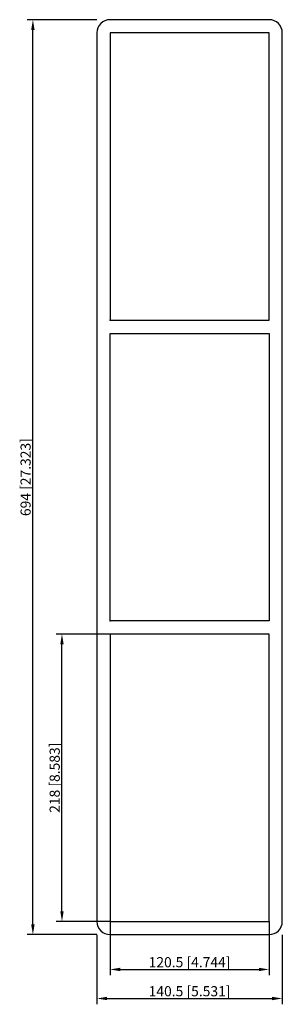
# Model space of a CAD drawing. Units: millimetres. Extents: x -129 to 70, y -400 to 347.
import ezdxf

# ---------------------------------------------------------------- set-up
doc = ezdxf.new("R2010")
doc.units = ezdxf.units.MM
doc.layers.get('0').update_dxf_attribs({"lineweight": 30})
doc.layers.add('DIM', color=3, linetype='Continuous', lineweight=25)

# ---------------------------------------------------------------- blocks, each defined once
blk = doc.blocks.new('info')
blk.add_point((0, 0))
at = {"flags": 1}
for tag, p in [('BRD', (9.47, 2.89, 0)), ('HJD', (9.47, -5.44, 0))]:
    blk.add_attdef(tag, p, '', height=5, dxfattribs=at)
blk = doc.blocks.new('S6+6+6X1')
for p, q in [((60.25, 347), (-60.25, 347)), ((-70.25, 337), (-70.25, -337)), ((60.25, 337), (-60.25, 337)), ((-60.25, 337), (-60.25, 119)), ((60.25, 119), (60.25, 337)), ((70.25, -337), (70.25, 337)), ((-60.25, 119), (60.25, 119)), ((-60.25, -109), (-60.25, 109)), ((-60.25, 109), (60.25, 109)), ((60.25, 109), (60.25, -109)), ((60.25, -109), (-60.25, -109)), ((60.25, -119), (-60.25, -119)), ((-60.25, -119), (-60.25, -337)), ((60.25, -337), (60.25, -119)), ((-60.25, -337), (60.25, -337)), ((-60.25, -347), (60.25, -347))]:
    blk.add_line(p, q)
for centre, start, end in [((-60.25, 337), 90, 180), ((60.25, 337), 0, 90), ((-60.25, -337), 180, 270), ((60.25, -337), 270, 360)]:
    blk.add_arc(centre, 10, start, end)
at = {"layer": 'DIM'}
for p, q in [((-70.39, 347), (-123.13, 347)), ((-118.72, -339.29), (-118.72, 339.29)), ((-60.39, -119), (-101.09, -119)), ((-96.69, -329.29), (-96.69, -126.71)), ((-60.39, -337), (-101.09, -337)), ((-60.25, -337.14), (-60.25, -377.84)), ((60.25, -337.14), (60.25, -377.84)), ((-70.39, -347), (-123.13, -347)), ((-70.25, -347.14), (-70.25, -399.88)), ((70.25, -347.14), (70.25, -399.88)), ((-52.54, -373.44), (52.54, -373.44)), ((-62.54, -395.47), (62.54, -395.47))]:
    blk.add_line(p, q, dxfattribs=at)
for points in [[(-120, 339.29), (-117.43, 339.29), (-118.72, 347)], [(-97.97, -126.71), (-95.4, -126.71), (-96.69, -119)], [(-97.97, -329.29), (-95.4, -329.29), (-96.69, -337)], [(-120, -339.29), (-117.43, -339.29), (-118.72, -347)], [(-52.54, -372.15), (-52.54, -374.72), (-60.25, -373.44)], [(52.54, -372.15), (52.54, -374.72), (60.25, -373.44)], [(-62.54, -394.18), (-62.54, -396.75), (-70.25, -395.47)], [(62.54, -394.18), (62.54, -396.75), (70.25, -395.47)]]:
    blk.add_solid(points, dxfattribs=at)
for p in [(-60.25, 119), (-60.25, -109), (-60.25, -337)]:
    blk.add_blockref('info', p)
at = {"layer": 'DIM', "color": 2, "char_height": 7.7111, "attachment_point": 5, "rotation": 90}
for s, insert in [('\\A1;694 [27.323]', (-124.23, 0)), ('\\A1;218 [8.583]', (-102.2, -228))]:
    blk.add_mtext(s, dxfattribs=dict(at, insert=insert))
at = {"layer": 'DIM', "color": 2, "char_height": 7.7111, "attachment_point": 5}
for s, insert in [('\\A1;120.5 [4.744]', (0, -367.93)), ('\\A1;140.5 [5.531]', (0, -389.96))]:
    blk.add_mtext(s, dxfattribs=dict(at, insert=insert))

msp = doc.modelspace()

# ---------------------------------------------------------------- block references
msp.add_blockref('S6+6+6X1', (0, 0))

doc.saveas('drawing.dxf')
